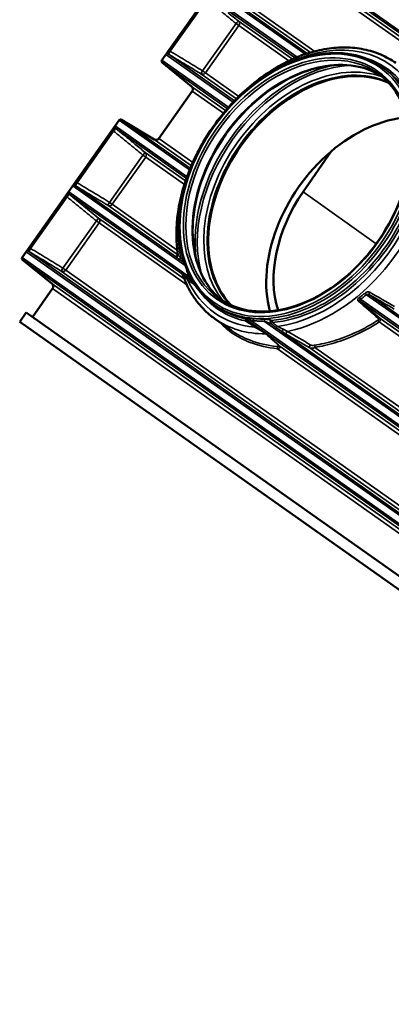
# Model space of a CAD drawing. Units: millimetres. Extents: x 6313 to 7503, y 2213 to 3054.
# Drawn here: x 7213 to 7245, y 2798 to 2883 of the extents above; entities that cross this region are included whole.
import ezdxf

# ---------------------------------------------------------------- set-up
doc = ezdxf.new("R2010")
doc.units = ezdxf.units.MM
doc.header["$LTSCALE"] = 2
doc.layers.add('Sichtbar (ISO)', color=7, linetype='Continuous', lineweight=50)
doc.layers.add('Sichtbar schmal (ISO)', color=7, linetype='Continuous', lineweight=35)

msp = doc.modelspace()

# ---------------------------------------------------------------- linework, layer by layer
at = {"layer": 'Sichtbar (ISO)'}
for p, q in [((7225.04, 2879.959), (7233.456, 2891.861)), ((7227.628, 2877.665), (7225.067, 2879.758)), ((7244.154, 2879.355), (7244.393, 2879.186)), ((7224.786, 2873.167), (7227.682, 2877.263)), ((7212.947, 2862.857), (7221.364, 2874.76)), ((7224.389, 2873.084), (7221.562, 2874.801)), ((7239.681, 2872.026), (7237.276, 2868.534)), ((7215.535, 2860.563), (7212.975, 2862.656)), ((7213.841, 2857.689), (7215.59, 2860.162)), ((7229.591, 2858.76), (7229.83, 2858.591)), ((7212.738, 2857.286), (7213.295, 2858.075)), ((7296.984, 2798.898), (7213.295, 2858.075)), ((7296.427, 2798.11), (7212.738, 2857.286)), ((7229.637, 2857.545), (7231.049, 2856.546))]:
    msp.add_line(p, q, dxfattribs=at)
for centre, radius, start, end in [((7225.161, 2879.873), 0.149, 144.73561, 230.73561), ((7227.44, 2877.435), 0.297, 324.73561, 50.73561), ((7221.485, 2874.674), 0.149, 58.73561, 144.73561), ((7224.543, 2873.338), 0.297, 238.73561, 324.73561), ((7213.069, 2862.771), 0.149, 144.73561, 230.73561), ((7215.347, 2860.333), 0.297, 324.73561, 50.73561)]:
    msp.add_arc(centre, radius, start, end, dxfattribs=at)
for centre, major_axis, start_param, end_param in [((7238.802, 2867.693), (-6.891, -9.745), 3.280276, 6.144502), ((7238.802, 2867.693), (6.883, 9.733), 0.134397, 3.007196), ((7243.819, 2864.145), (6.883, 9.733), 0.528591, 1.224528), ((7243.819, 2864.145), (-6.883, -9.733), 4.366121, 5.754595), ((7243.819, 2864.145), (-6.432, -9.097), 4.729842, 5.790576)]:
    msp.add_ellipse(centre, major_axis=major_axis, ratio=0.707107, start_param=start_param, end_param=end_param, dxfattribs=at)
for points, knots in [([(7245.314, 2879.716), (7244.906, 2880.005), (7244.467, 2880.25), (7243.538, 2880.646), (7243.049, 2880.797), (7242.034, 2881.002), (7241.507, 2881.057), (7240.431, 2881.069), (7239.881, 2881.027), (7238.77, 2880.849), (7238.208, 2880.712), (7237.647, 2880.531)], [4.712389, 4.712389, 4.712389, 4.712389, 4.8637182, 4.8637182, 5.0150475, 5.0150475, 5.1663768, 5.1663768, 5.317706, 5.317706, 5.4690353, 5.4690353, 5.4690353, 5.4690353]), ([(7236.943, 2880.28), (7235.748, 2879.814), (7234.566, 2879.146), (7232.341, 2877.478), (7231.299, 2876.476), (7229.457, 2874.241), (7228.659, 2873.009), (7227.388, 2870.435), (7226.915, 2869.095), (7226.345, 2866.439), (7226.247, 2865.124), (7226.366, 2863.627), (7226.395, 2863.372), (7226.433, 2863.12)], [5.532379, 5.532379, 5.532379, 5.532379, 5.8554, 5.8554, 6.179216, 6.179216, 6.502996, 6.502996, 6.8268, 6.8268, 7.150519, 7.150519, 7.218306, 7.218306, 7.218306, 7.218306]), ([(7244.154, 2879.355), (7243.377, 2879.904), (7242.476, 2880.277), (7240.517, 2880.638), (7239.458, 2880.623), (7237.283, 2880.205), (7236.169, 2879.8), (7233.999, 2878.639), (7232.945, 2877.883), (7231.005, 2876.097), (7230.12, 2875.068), (7228.608, 2872.841), (7227.981, 2871.643), (7227.049, 2869.2), (7226.744, 2867.955), (7226.489, 2865.541), (7226.539, 2864.374), (7226.989, 2862.238), (7227.39, 2861.268), (7228.398, 2859.78), (7228.953, 2859.211), (7229.591, 2858.76)], [4.712389, 4.712389, 4.712389, 4.712389, 5.028686, 5.028686, 5.346826, 5.346826, 5.667311, 5.667311, 5.988595, 5.988595, 6.309955, 6.309955, 6.631295, 6.631295, 6.952659, 6.952659, 7.273886, 7.273886, 7.594087, 7.594087, 7.853982, 7.853982, 7.853982, 7.853982]), ([(7236.559, 2880.18), (7236.558, 2880.181), (7236.558, 2880.181), (7236.557, 2880.182), (7236.557, 2880.183), (7236.556, 2880.184), (7236.555, 2880.184), (7236.555, 2880.185), (7236.554, 2880.185), (7236.554, 2880.186), (7236.554, 2880.186), (7236.554, 2880.186)], [1.48849792, 1.48849792, 1.48849792, 1.48849792, 1.49534995, 1.49534995, 1.50220198, 1.50220198, 1.50905401, 1.50905401, 1.51590603, 1.51590603, 1.52275806, 1.52275806, 1.52275806, 1.52275806]), ([(7236.559, 2880.18), (7236.562, 2880.175), (7236.565, 2880.168), (7236.57, 2880.149), (7236.571, 2880.137), (7236.57, 2880.128)], [0.03378963, 0.03378963, 0.03378963, 0.03378963, 0.06638382, 0.06638382, 0.10393045, 0.10393045, 0.10393045, 0.10393045]), ([(7237.656, 2880.534), (7237.656, 2880.534), (7237.655, 2880.534), (7237.652, 2880.534), (7237.649, 2880.535), (7237.641, 2880.537), (7237.636, 2880.539), (7237.631, 2880.541)], [0.29093454, 0.29093454, 0.29093454, 0.29093454, 0.29687875, 0.29687875, 0.32219163, 0.32219163, 0.34750451, 0.34750451, 0.34750451, 0.34750451]), ([(7244.038, 2878.605), (7243.369, 2879.023), (7242.61, 2879.308), (7240.862, 2879.607), (7239.855, 2879.58), (7237.798, 2879.152), (7236.749, 2878.756), (7234.71, 2877.636), (7233.72, 2876.913), (7231.898, 2875.212), (7231.067, 2874.234), (7229.647, 2872.123), (7229.059, 2870.99), (7228.185, 2868.684), (7227.9, 2867.512), (7227.659, 2865.249), (7227.704, 2864.158), (7228.116, 2862.163), (7228.485, 2861.261), (7229.35, 2859.968), (7229.775, 2859.504), (7230.259, 2859.118)], [4.753119, 4.753119, 4.753119, 4.753119, 5.038529, 5.038529, 5.361335, 5.361335, 5.6804, 5.6804, 5.99835, 5.99835, 6.316223, 6.316223, 6.63413, 6.63413, 6.951994, 6.951994, 7.27004, 7.27004, 7.589617, 7.589617, 7.813251, 7.813251, 7.813251, 7.813251]), ([(7229.977, 2859.306), (7230.712, 2858.786), (7231.568, 2858.435), (7233.431, 2858.112), (7234.437, 2858.136), (7236.495, 2858.557), (7237.546, 2858.951), (7239.588, 2860.067), (7240.58, 2860.789), (7242.404, 2862.488), (7243.237, 2863.465), (7244.66, 2865.575), (7245.249, 2866.708), (7246.124, 2869.016), (7246.41, 2870.189), (7246.651, 2872.457), (7246.606, 2873.551), (7246.191, 2875.552), (7245.82, 2876.457), (7244.884, 2877.851), (7244.366, 2878.386), (7243.768, 2878.809)], [1.570796, 1.570796, 1.570796, 1.570796, 1.894852, 1.894852, 2.216743, 2.216743, 2.536142, 2.536142, 2.854777, 2.854777, 3.173356, 3.173356, 3.491956, 3.491956, 3.810529, 3.810529, 4.129227, 4.129227, 4.448959, 4.448959, 4.712389, 4.712389, 4.712389, 4.712389]), ([(7226.433, 2863.12), (7226.435, 2863.106), (7226.436, 2863.088), (7226.427, 2863.05), (7226.421, 2863.033), (7226.402, 2863.004), (7226.391, 2862.993), (7226.367, 2862.974), (7226.355, 2862.967), (7226.329, 2862.956), (7226.318, 2862.954), (7226.296, 2862.951), (7226.287, 2862.951), (7226.273, 2862.952), (7226.267, 2862.953), (7226.258, 2862.954), (7226.255, 2862.955), (7226.249, 2862.957), (7226.248, 2862.958), (7226.246, 2862.958), (7226.246, 2862.958), (7226.246, 2862.958)], [0.5916247, 0.5916247, 0.5916247, 0.5916247, 0.6014852, 0.6014852, 0.6084036, 0.6084036, 0.6144928, 0.6144928, 0.6211514, 0.6211514, 0.6296067, 0.6296067, 0.6404095, 0.6404095, 0.6522349, 0.6522349, 0.6660536, 0.6660536, 0.6854058, 0.6854058, 0.69735, 0.69735, 0.69735, 0.69735]), ([(7226.997, 2862.421), (7226.996, 2862.422), (7226.994, 2862.422), (7226.986, 2862.423), (7226.981, 2862.424), (7226.977, 2862.425)], [0.4557114, 0.4557114, 0.4557114, 0.4557114, 0.46024081, 0.46024081, 0.47517527, 0.47517527, 0.47517527, 0.47517527]), ([(7226.854, 2861.35), (7226.854, 2861.35), (7226.854, 2861.35), (7226.856, 2861.348), (7226.857, 2861.346), (7226.86, 2861.342), (7226.863, 2861.339), (7226.869, 2861.328), (7226.872, 2861.322), (7226.876, 2861.312), (7226.876, 2861.311), (7226.877, 2861.31)], [0.12674377, 0.12674377, 0.12674377, 0.12674377, 0.14335569, 0.14335569, 0.15287952, 0.15287952, 0.16744193, 0.16744193, 0.17811516, 0.17811516, 0.17919462, 0.17919462, 0.17919462, 0.17919462]), ([(7226.877, 2861.31), (7226.987, 2860.996), (7227.113, 2860.693), (7227.395, 2860.109), (7227.551, 2859.829), (7227.893, 2859.295), (7228.079, 2859.041), (7228.479, 2858.562), (7228.693, 2858.336), (7229.146, 2857.917), (7229.386, 2857.723), (7229.637, 2857.545)], [1.1051635, 1.1051635, 1.1051635, 1.1051635, 1.1982901, 1.1982901, 1.2914166, 1.2914166, 1.3845432, 1.3845432, 1.4776698, 1.4776698, 1.5707963, 1.5707963, 1.5707963, 1.5707963])]:
    msp.add_open_spline(points, degree=3, knots=knots, dxfattribs=at)
at = {"layer": 'Sichtbar schmal (ISO)'}
for p, q in [((7277.167, 2860.201), (7233.103, 2891.359)), ((7276.72, 2860.336), (7233.134, 2891.156)), ((7276.609, 2860.131), (7235.694, 2889.063)), ((7276.441, 2859.887), (7235.749, 2888.661)), ((7237.434, 2880.498), (7229.426, 2886.16)), ((7237.62, 2880.548), (7229.628, 2886.199)), ((7229.072, 2885.659), (7225.395, 2880.46)), ((7225.776, 2880.738), (7228.936, 2885.207)), ((7236.733, 2880.241), (7229.072, 2885.659)), ((7236.549, 2880.19), (7229.103, 2885.455)), ((7237.922, 2880.617), (7232.455, 2884.482)), ((7238.29, 2880.719), (7232.852, 2884.565)), ((7231.473, 2883.134), (7228.576, 2879.037)), ((7228.821, 2878.864), (7231.718, 2882.961)), ((7231.718, 2882.961), (7231.473, 2883.134)), ((7231.663, 2883.362), (7236.364, 2880.038)), ((7236.053, 2879.895), (7231.718, 2882.961)), ((7231.236, 2876.33), (7225.395, 2880.46)), ((7231.339, 2876.438), (7225.598, 2880.498)), ((7225.04, 2879.959), (7230.818, 2875.873)), ((7230.719, 2875.761), (7225.067, 2879.758)), ((7231.503, 2876.605), (7228.424, 2878.782)), ((7228.576, 2879.037), (7228.821, 2878.864)), ((7228.821, 2878.864), (7231.716, 2876.817)), ((7227.628, 2877.665), (7230.568, 2875.586)), ((7230.377, 2875.358), (7227.682, 2877.263)), ((7221.01, 2874.258), (7217.334, 2869.059)), ((7227.231, 2869.859), (7221.01, 2874.258)), ((7227.456, 2870.452), (7221.364, 2874.76)), ((7227.513, 2870.593), (7221.562, 2874.801)), ((7217.714, 2869.337), (7220.874, 2873.806)), ((7227.179, 2869.714), (7221.041, 2874.054)), ((7227.605, 2870.811), (7224.389, 2873.084)), ((7224.786, 2873.167), (7227.726, 2871.088)), ((7223.411, 2871.733), (7220.515, 2867.636)), ((7220.759, 2867.463), (7223.656, 2871.56)), ((7223.656, 2871.56), (7223.411, 2871.733)), ((7223.601, 2871.961), (7227.101, 2869.486)), ((7227.006, 2869.191), (7223.656, 2871.56)), ((7227.071, 2862.173), (7217.334, 2869.059)), ((7226.223, 2862.954), (7217.536, 2869.097)), ((7216.979, 2868.557), (7213.303, 2863.358)), ((7227.416, 2861.177), (7216.979, 2868.557)), ((7227.744, 2860.764), (7217.01, 2868.354)), ((7237.276, 2868.534), (7243.619, 2864.048)), ((7213.683, 2863.636), (7216.844, 2868.106)), ((7226.434, 2863.087), (7220.363, 2867.381)), ((7220.515, 2867.636), (7220.759, 2867.463)), ((7220.759, 2867.463), (7226.385, 2863.486)), ((7219.38, 2866.032), (7216.484, 2861.936)), ((7216.728, 2861.763), (7219.625, 2865.859)), ((7219.625, 2865.859), (7219.38, 2866.032)), ((7219.57, 2866.261), (7226.985, 2861.018)), ((7227.208, 2860.497), (7219.625, 2865.859)), ((7257.368, 2832.199), (7213.303, 2863.358)), ((7257.091, 2832.577), (7213.505, 2863.397)), ((7212.947, 2862.857), (7301.609, 2800.164)), ((7288.459, 2809.28), (7212.975, 2862.656)), ((7257.247, 2832.749), (7216.332, 2861.68)), ((7216.484, 2861.936), (7216.728, 2861.763)), ((7257.421, 2832.989), (7216.728, 2861.763)), ((7215.537, 2860.562), (7215.535, 2860.563)), ((7286.421, 2810.439), (7215.537, 2860.562)), ((7298.187, 2801.757), (7215.59, 2860.162)), ((7310.025, 2812.066), (7242.765, 2859.626)), ((7309.998, 2812.267), (7243.025, 2859.625)), ((7264.627, 2843.234), (7242.189, 2859.1)), ((7265.075, 2843.099), (7242.254, 2859.236)), ((7260.596, 2837.534), (7232.209, 2857.606)), ((7261.044, 2837.399), (7232.735, 2857.416)), ((7261.398, 2837.9), (7233.941, 2857.315)), ((7264.349, 2842.786), (7243.87, 2857.266)), ((7264.516, 2843.03), (7243.949, 2857.573)), ((7261.122, 2838.277), (7235.422, 2856.45)), ((7260.318, 2837.085), (7235.065, 2854.942)), ((7260.485, 2837.329), (7235.294, 2855.142)), ((7261.278, 2838.45), (7237.861, 2855.008)), ((7261.452, 2838.689), (7238.302, 2855.059))]:
    msp.add_line(p, q, dxfattribs=at)
for centre, major_axis, ratio, start_param, end_param in [((7231.475, 2883.132), (0.188, 0.23), 0.008705, 0.001016, 1.571405), ((7231.475, 2883.132), (0.172, 0.243), 0.999894, 4.712389, 6.213372), ((7236.872, 2869.057), (6.895, 9.752), 0.707107, 0, 3.141593), ((7237.424, 2868.667), (-6.895, -9.752), 0.707107, 3.181752, 6.243026), ((7237.219, 2868.812), (7.605, 10.755), 0.707107, 3.725227, 7.322058), ((7225.752, 2880.752), (-0.154, -0.254), 0.059545, 0.000992, 1.566636), ((7225.778, 2880.736), (-0.154, -0.254), 0.008705, 4.71178, 6.282194), ((7237.197, 2868.828), (7.359, 10.407), 0.707107, 3.675129, 6.540994), ((7236.435, 2880.098), (0.124, 0.082), 0.805043, 0, 0.217773), ((7236.456, 2880.074), (0.098, 0.112), 0.743943, 0, 0.058021), ((7236.633, 2880.312), (0.06, -0.136), 0.602468, 0.200491, 0.781169), ((7237.334, 2880.568), (0.039, -0.143), 0.671244, 0.253311, 0.884217), ((7237.699, 2880.674), (-0.068, -0.132), 0.904133, 6.189403, 6.283185), ((7238.551, 2867.87), (-7.375, -10.43), 0.707107, 3.659659, 5.765119), ((7238.465, 2867.931), (-7.453, -10.54), 0.707107, 3.783636, 5.641142), ((7238.584, 2867.847), (7.008, 9.911), 0.707107, 0.188677, 2.952916), ((7238.712, 2867.756), (6.891, 9.745), 0.707107, 0.131956, 3.009636), ((7236.872, 2869.057), (7.281, 10.297), 0.707107, 3.537472, 6.283185), ((7228.579, 2879.036), (-0.154, -0.254), 0.008705, 4.71178, 6.282169), ((7228.579, 2879.036), (-0.172, -0.243), 0.999894, 0.069813, 1.570796), ((7237.111, 2868.888), (7.281, 10.297), 0.707107, 3.675129, 6.283185), ((7220.853, 2873.824), (0.188, 0.23), 0.059545, 4.716549, 6.282194), ((7220.877, 2873.805), (0.188, 0.23), 0.008705, 0.000991, 1.571405), ((7223.413, 2871.731), (0.188, 0.23), 0.008705, 0.001016, 1.571405), ((7223.413, 2871.731), (0.172, 0.243), 0.999894, 4.712389, 6.213372), ((7237.476, 2868.631), (-7.839, -11.086), 0.707107, 0.646181, 2.26319), ((7217.69, 2869.351), (-0.154, -0.254), 0.059545, 0.000992, 1.566636), ((7217.716, 2869.335), (-0.154, -0.254), 0.008705, 4.71178, 6.282194), ((7216.822, 2868.124), (0.188, 0.23), 0.059545, 4.716549, 6.282194), ((7216.846, 2868.104), (0.188, 0.23), 0.008705, 0.000991, 1.571405), ((7220.517, 2867.635), (-0.154, -0.254), 0.008705, 4.71178, 6.282169), ((7220.517, 2867.635), (-0.172, -0.243), 0.999894, 0.069813, 1.570796), ((7237.219, 2868.812), (7.605, 10.755), 0.707107, 2.10272, 2.557958), ((7219.382, 2866.031), (0.188, 0.23), 0.008705, 0.001016, 1.571405), ((7219.382, 2866.031), (0.172, 0.243), 0.999894, 4.712389, 6.213372), ((7213.659, 2863.651), (-0.154, -0.254), 0.059545, 0.000992, 1.566636), ((7213.685, 2863.635), (-0.154, -0.254), 0.008705, 4.71178, 6.282194), ((7226.302, 2863.08), (-0.099, -0.111), 0.971505, 0.176142, 2.320861), ((7226.586, 2862.854), (-0.08, -0.125), 0.743386, 0.34078, 1.6119), ((7227.021, 2862.567), (-0.084, -0.123), 0.74009, 0.155315, 0.52643), ((7227.021, 2862.567), (-0.045, -0.142), 0.859861, 6.077977, 6.283185), ((7226.976, 2862.24), (0.144, 0.038), 0.690697, 5.238476, 5.314039), ((7216.486, 2861.934), (-0.154, -0.254), 0.008705, 4.71178, 6.282169), ((7216.486, 2861.934), (-0.172, -0.243), 0.999894, 0.069813, 1.570796), ((7227.234, 2861.453), (0.138, 0.055), 0.709145, 5.14434, 5.804099), ((7227.203, 2860.95), (0.086, 0.121), 0.731161, 4.801898, 6.21784), ((7237.219, 2868.812), (-7.605, -10.755), 0.707107, 5.894363, 6.672007), ((7227.324, 2861.242), (0.135, 0.061), 0.714982, 5.110106, 5.948862), ((7227.528, 2860.867), (-0.125, -0.081), 0.522545, 2.510726, 2.675856), ((7237.197, 2868.828), (-7.359, -10.407), 0.707107, 6.025377, 6.578879), ((7242.703, 2859.671), (-0.093, 0.116), 0.166314, 4.192619, 5.534013), ((7243.106, 2859.749), (-0.074, -0.129), 0.690844, 4.351348, 6.200366), ((7236.872, 2869.057), (-7.281, -10.297), 0.707107, 0, 0.32731), ((7242.099, 2858.982), (0.097, 0.112), 0.724974, 0.086514, 1.252688), ((7242.191, 2859.28), (-0.088, 0.12), 0.191042, 4.196221, 5.545382), ((7237.111, 2868.888), (-7.281, -10.297), 0.707107, 0, 0.295694), ((7237.476, 2868.631), (-7.839, -11.086), 0.707107, 0, 0.470533), ((7232.118, 2857.489), (0.101, 0.109), 0.845136, 0.098635, 0.401668), ((7232.211, 2857.404), (0.101, 0.109), 0.846946, 0.09911, 0.397975), ((7232.211, 2857.404), (0.031, 0.145), 0.676418, 4.520884, 5.999634), ((7232.211, 2857.404), (0.085, 0.122), 0.688024, 4.797623, 6.210627), ((7232.265, 2857.517), (0.011, 0.148), 0.792048, 5.000833, 5.901595), ((7232.656, 2857.471), (0.023, 0.147), 0.602789, 4.422212, 5.873016), ((7232.916, 2857.436), (0.018, 0.147), 0.59114, 4.402386, 5.938323), ((7233.865, 2857.369), (-0.003, -0.149), 0.553523, 1.213841, 2.733378), ((7234.515, 2857.268), (-0.063, -0.135), 0.48607, 3.565696, 6.130904), ((7234.515, 2857.268), (-0.088, -0.12), 0.672395, 0.18007, 1.661221), ((7234.515, 2857.268), (-0.012, 0.148), 0.608829, 4.333947, 5.812696), ((7243.809, 2857.309), (0.081, -0.124), 0.213281, 1.076237, 2.419335), ((7243.859, 2857.455), (0.097, 0.112), 0.725935, 0.087362, 1.234415), ((7232.975, 2856.869), (0.085, 0.122), 0.682193, 4.793762, 6.209703), ((7234.005, 2856.101), (0.099, 0.111), 0.795644, 0.090462, 0.557666), ((7234.976, 2856.921), (-0.091, -0.117), 0.668091, 0.405341, 1.676462), ((7235.502, 2856.574), (-0.082, -0.124), 0.23545, 0.057697, 2.202416), ((7235.92, 2856.309), (-0.075, -0.128), 0.639155, 3.728301, 6.209895), ((7234.989, 2854.995), (0.016, 0.148), 0.573832, 4.401803, 5.928903), ((7235.203, 2855.025), (0.099, 0.11), 0.802381, 0.09172, 0.52846), ((7237.941, 2855.132), (-0.075, -0.128), 0.642736, 3.752597, 6.208844), ((7238.232, 2855.108), (-0.024, 0.147), 0.446997, 4.295905, 5.757413)]:
    msp.add_ellipse(centre, major_axis=major_axis, ratio=ratio, start_param=start_param, end_param=end_param, dxfattribs=at)
for major_axis in [(7.196, 10.176), (6.981, 9.873)]:
    msp.add_ellipse((7236.786, 2869.118), major_axis=major_axis, ratio=0.707107, dxfattribs=at)
for points, knots in [([(7228.936, 2885.207), (7229.359, 2884.862), (7229.782, 2884.516), (7230.627, 2883.825), (7231.05, 2883.479), (7231.473, 2883.134)], [0, 0, 0, 0, 1.10291, 1.10291, 2.20582, 2.20582, 2.20582, 2.20582]), ([(7225.766, 2880.742), (7225.762, 2880.744), (7225.757, 2880.745), (7225.743, 2880.747), (7225.733, 2880.747), (7225.71, 2880.743), (7225.696, 2880.738), (7225.663, 2880.723), (7225.643, 2880.712), (7225.598, 2880.68), (7225.571, 2880.658), (7225.513, 2880.603), (7225.48, 2880.568), (7225.431, 2880.508), (7225.413, 2880.484), (7225.395, 2880.46)], [-0.5498436, -0.5498436, -0.5498436, -0.5498436, -0.5200419, -0.5200419, -0.4723591, -0.4723591, -0.4103715, -0.4103715, -0.3297875, -0.3297875, -0.2228447, -0.2228447, -0.0849108, -0.0849108, 0.0010971, 0.0010971, 0.0010971, 0.0010971]), ([(7225.395, 2880.46), (7225.401, 2880.468), (7225.408, 2880.475), (7225.428, 2880.493), (7225.442, 2880.502), (7225.471, 2880.514), (7225.485, 2880.518), (7225.511, 2880.521), (7225.522, 2880.521), (7225.544, 2880.518), (7225.553, 2880.517), (7225.57, 2880.511), (7225.577, 2880.509), (7225.589, 2880.503), (7225.593, 2880.501), (7225.598, 2880.498)], [-0.0010971, -0.0010971, -0.0010971, -0.0010971, 0.0849108, 0.0849108, 0.2228447, 0.2228447, 0.3297875, 0.3297875, 0.4103715, 0.4103715, 0.4723591, 0.4723591, 0.5200419, 0.5200419, 0.5498436, 0.5498436, 0.5498436, 0.5498436]), ([(7225.598, 2880.498), (7225.602, 2880.496), (7225.606, 2880.493), (7225.615, 2880.488), (7225.619, 2880.485), (7225.624, 2880.482)], [0, 0, 0, 0, 0.01029283, 0.01029283, 0.02058566, 0.02058566, 0.02058566, 0.02058566]), ([(7225.624, 2880.482), (7226.09, 2880.199), (7226.557, 2879.916), (7227.167, 2879.545), (7227.309, 2879.459), (7227.452, 2879.372)], [-2.20582, -2.20582, -2.20582, -2.20582, -1.10291, -1.10291, -0.765829, -0.765829, -0.765829, -0.765829]), ([(7225.776, 2880.738), (7225.774, 2880.738), (7225.773, 2880.739), (7225.769, 2880.741), (7225.768, 2880.741), (7225.766, 2880.742)], [-0.02058566, -0.02058566, -0.02058566, -0.02058566, -0.01029283, -0.01029283, 0, 0, 0, 0]), ([(7228.576, 2879.037), (7228.11, 2879.321), (7227.643, 2879.604), (7226.709, 2880.171), (7226.242, 2880.454), (7225.776, 2880.738)], [0, 0, 0, 0, 1.10291, 1.10291, 2.20582, 2.20582, 2.20582, 2.20582]), ([(7236.733, 2880.241), (7236.706, 2880.239), (7236.681, 2880.237), (7236.62, 2880.233), (7236.587, 2880.23), (7236.558, 2880.221), (7236.552, 2880.219), (7236.542, 2880.212), (7236.539, 2880.206), (7236.542, 2880.2)], [-0.4211645, -0.4211645, -0.4211645, -0.4211645, -0.3175105, -0.3175105, -0.1533713, -0.1533713, -0.105518, -0.105518, -0.0337896, -0.0337896, -0.0337896, -0.0337896]), ([(7236.542, 2880.2), (7236.543, 2880.196), (7236.545, 2880.193), (7236.549, 2880.19), (7236.549, 2880.19), (7236.549, 2880.19)], [1.48849792, 1.48849792, 1.48849792, 1.48849792, 1.52263084, 1.52263084, 1.52275806, 1.52275806, 1.52275806, 1.52275806]), ([(7237.434, 2880.498), (7237.319, 2880.466), (7237.202, 2880.428), (7236.969, 2880.341), (7236.851, 2880.293), (7236.733, 2880.241)], [-0.6519225, -0.6519225, -0.6519225, -0.6519225, -0.3259612, -0.3259612, 0, 0, 0, 0]), ([(7236.943, 2880.28), (7236.976, 2880.293), (7237.008, 2880.305), (7237.16, 2880.362), (7237.279, 2880.402), (7237.397, 2880.436)], [0.2362606, 0.2362606, 0.2362606, 0.2362606, 0.3259612, 0.3259612, 0.6519225, 0.6519225, 0.6519225, 0.6519225]), ([(7237.397, 2880.436), (7237.427, 2880.445), (7237.459, 2880.455), (7237.531, 2880.482), (7237.571, 2880.5), (7237.619, 2880.521), (7237.634, 2880.527), (7237.647, 2880.531)], [0, 0, 0, 0, 0.0828896, 0.0828896, 0.1714723, 0.1714723, 0.2209401, 0.2209401, 0.2209401, 0.2209401]), ([(7237.62, 2880.548), (7237.618, 2880.548), (7237.614, 2880.547), (7237.6, 2880.54), (7237.589, 2880.53), (7237.552, 2880.51), (7237.529, 2880.502), (7237.48, 2880.496), (7237.456, 2880.497), (7237.434, 2880.498)], [-0.3475045, -0.3475045, -0.3475045, -0.3475045, -0.2797998, -0.2797998, -0.1714723, -0.1714723, -0.0828896, -0.0828896, 0, 0, 0, 0]), ([(7221.01, 2874.258), (7220.993, 2874.233), (7220.976, 2874.208), (7220.936, 2874.141), (7220.914, 2874.099), (7220.881, 2874.026), (7220.869, 2873.993), (7220.855, 2873.94), (7220.85, 2873.917), (7220.847, 2873.881), (7220.848, 2873.866), (7220.852, 2873.843), (7220.854, 2873.834), (7220.861, 2873.822), (7220.864, 2873.818), (7220.867, 2873.814)], [-0.5509408, -0.5509408, -0.5509408, -0.5509408, -0.4649328, -0.4649328, -0.326999, -0.326999, -0.2200561, -0.2200561, -0.1394722, -0.1394722, -0.0774846, -0.0774846, -0.0298018, -0.0298018, 0, 0, 0, 0]), ([(7221.041, 2874.054), (7221.037, 2874.057), (7221.033, 2874.061), (7221.024, 2874.07), (7221.019, 2874.076), (7221.009, 2874.09), (7221.004, 2874.098), (7220.995, 2874.117), (7220.991, 2874.128), (7220.985, 2874.154), (7220.984, 2874.168), (7220.986, 2874.199), (7220.989, 2874.216), (7221, 2874.24), (7221.004, 2874.249), (7221.01, 2874.258)], [0, 0, 0, 0, 0.0298018, 0.0298018, 0.0774846, 0.0774846, 0.1394722, 0.1394722, 0.2200561, 0.2200561, 0.326999, 0.326999, 0.4649328, 0.4649328, 0.5509408, 0.5509408, 0.5509408, 0.5509408]), ([(7220.867, 2873.814), (7220.869, 2873.813), (7220.87, 2873.811), (7220.872, 2873.809), (7220.873, 2873.808), (7220.874, 2873.806)], [0, 0, 0, 0, 0.01029283, 0.01029283, 0.02058566, 0.02058566, 0.02058566, 0.02058566]), ([(7220.874, 2873.806), (7221.297, 2873.461), (7221.72, 2873.115), (7222.566, 2872.424), (7222.988, 2872.078), (7223.411, 2871.733)], [0, 0, 0, 0, 1.10291, 1.10291, 2.20582, 2.20582, 2.20582, 2.20582]), ([(7221.065, 2874.035), (7221.061, 2874.038), (7221.057, 2874.041), (7221.049, 2874.048), (7221.045, 2874.051), (7221.041, 2874.054)], [-0.02058566, -0.02058566, -0.02058566, -0.02058566, -0.01029283, -0.01029283, 0, 0, 0, 0]), ([(7222.721, 2872.681), (7222.591, 2872.787), (7222.462, 2872.892), (7221.91, 2873.344), (7221.487, 2873.689), (7221.065, 2874.035)], [-1.43999, -1.43999, -1.43999, -1.43999, -1.10291, -1.10291, 0, 0, 0, 0]), ([(7217.704, 2869.341), (7217.7, 2869.343), (7217.695, 2869.344), (7217.681, 2869.346), (7217.671, 2869.346), (7217.648, 2869.342), (7217.634, 2869.337), (7217.601, 2869.322), (7217.582, 2869.311), (7217.536, 2869.279), (7217.509, 2869.257), (7217.451, 2869.202), (7217.419, 2869.167), (7217.369, 2869.107), (7217.351, 2869.083), (7217.334, 2869.059)], [-0.5498436, -0.5498436, -0.5498436, -0.5498436, -0.5200419, -0.5200419, -0.4723591, -0.4723591, -0.4103715, -0.4103715, -0.3297875, -0.3297875, -0.2228447, -0.2228447, -0.0849108, -0.0849108, 0.0010971, 0.0010971, 0.0010971, 0.0010971]), ([(7217.334, 2869.059), (7217.34, 2869.067), (7217.346, 2869.074), (7217.366, 2869.092), (7217.38, 2869.101), (7217.409, 2869.113), (7217.423, 2869.117), (7217.449, 2869.12), (7217.461, 2869.12), (7217.482, 2869.117), (7217.492, 2869.115), (7217.508, 2869.11), (7217.516, 2869.108), (7217.527, 2869.102), (7217.532, 2869.1), (7217.536, 2869.097)], [-0.0010971, -0.0010971, -0.0010971, -0.0010971, 0.0849108, 0.0849108, 0.2228447, 0.2228447, 0.3297875, 0.3297875, 0.4103715, 0.4103715, 0.4723591, 0.4723591, 0.5200419, 0.5200419, 0.5498436, 0.5498436, 0.5498436, 0.5498436]), ([(7217.536, 2869.097), (7217.54, 2869.094), (7217.544, 2869.092), (7217.553, 2869.087), (7217.557, 2869.084), (7217.562, 2869.081)], [0, 0, 0, 0, 0.01029283, 0.01029283, 0.02058566, 0.02058566, 0.02058566, 0.02058566]), ([(7217.562, 2869.081), (7218.029, 2868.798), (7218.495, 2868.514), (7219.429, 2867.948), (7219.896, 2867.664), (7220.363, 2867.381)], [-2.20582, -2.20582, -2.20582, -2.20582, -1.10291, -1.10291, 0, 0, 0, 0]), ([(7217.714, 2869.337), (7217.712, 2869.337), (7217.711, 2869.338), (7217.708, 2869.339), (7217.706, 2869.34), (7217.704, 2869.341)], [-0.02058566, -0.02058566, -0.02058566, -0.02058566, -0.01029283, -0.01029283, 0, 0, 0, 0]), ([(7220.515, 2867.636), (7220.048, 2867.92), (7219.581, 2868.203), (7218.648, 2868.77), (7218.181, 2869.053), (7217.714, 2869.337)], [0, 0, 0, 0, 1.10291, 1.10291, 2.20582, 2.20582, 2.20582, 2.20582]), ([(7216.979, 2868.557), (7216.962, 2868.532), (7216.945, 2868.507), (7216.905, 2868.441), (7216.883, 2868.399), (7216.85, 2868.325), (7216.838, 2868.293), (7216.824, 2868.239), (7216.819, 2868.217), (7216.816, 2868.18), (7216.817, 2868.166), (7216.821, 2868.143), (7216.824, 2868.134), (7216.83, 2868.121), (7216.833, 2868.117), (7216.836, 2868.113)], [-0.5509408, -0.5509408, -0.5509408, -0.5509408, -0.4649328, -0.4649328, -0.326999, -0.326999, -0.2200561, -0.2200561, -0.1394722, -0.1394722, -0.0774846, -0.0774846, -0.0298018, -0.0298018, 0, 0, 0, 0]), ([(7216.836, 2868.113), (7216.838, 2868.112), (7216.839, 2868.111), (7216.841, 2868.108), (7216.842, 2868.107), (7216.844, 2868.106)], [0, 0, 0, 0, 0.01029283, 0.01029283, 0.02058566, 0.02058566, 0.02058566, 0.02058566]), ([(7217.01, 2868.354), (7217.006, 2868.357), (7217.003, 2868.36), (7216.993, 2868.369), (7216.988, 2868.375), (7216.978, 2868.389), (7216.973, 2868.397), (7216.964, 2868.417), (7216.96, 2868.428), (7216.954, 2868.453), (7216.953, 2868.468), (7216.955, 2868.499), (7216.959, 2868.515), (7216.969, 2868.54), (7216.973, 2868.549), (7216.979, 2868.557)], [0, 0, 0, 0, 0.0298018, 0.0298018, 0.0774846, 0.0774846, 0.1394722, 0.1394722, 0.2200561, 0.2200561, 0.326999, 0.326999, 0.4649328, 0.4649328, 0.5509408, 0.5509408, 0.5509408, 0.5509408]), ([(7217.034, 2868.334), (7217.03, 2868.338), (7217.026, 2868.341), (7217.018, 2868.347), (7217.014, 2868.35), (7217.01, 2868.354)], [-0.02058566, -0.02058566, -0.02058566, -0.02058566, -0.01029283, -0.01029283, 0, 0, 0, 0]), ([(7219.57, 2866.261), (7219.148, 2866.606), (7218.725, 2866.952), (7217.879, 2867.643), (7217.456, 2867.989), (7217.034, 2868.334)], [-2.20582, -2.20582, -2.20582, -2.20582, -1.10291, -1.10291, 0, 0, 0, 0]), ([(7216.844, 2868.106), (7217.266, 2867.76), (7217.689, 2867.415), (7218.535, 2866.723), (7218.958, 2866.378), (7219.38, 2866.032)], [0, 0, 0, 0, 1.10291, 1.10291, 2.20582, 2.20582, 2.20582, 2.20582]), ([(7213.674, 2863.64), (7213.669, 2863.642), (7213.664, 2863.644), (7213.65, 2863.646), (7213.64, 2863.645), (7213.618, 2863.641), (7213.604, 2863.637), (7213.57, 2863.622), (7213.551, 2863.61), (7213.505, 2863.579), (7213.479, 2863.557), (7213.42, 2863.502), (7213.388, 2863.467), (7213.338, 2863.406), (7213.32, 2863.382), (7213.303, 2863.358)], [-0.5498436, -0.5498436, -0.5498436, -0.5498436, -0.5200419, -0.5200419, -0.4723591, -0.4723591, -0.4103715, -0.4103715, -0.3297875, -0.3297875, -0.2228447, -0.2228447, -0.0849108, -0.0849108, 0.0010971, 0.0010971, 0.0010971, 0.0010971]), ([(7213.303, 2863.358), (7213.309, 2863.366), (7213.316, 2863.374), (7213.335, 2863.391), (7213.35, 2863.4), (7213.378, 2863.412), (7213.392, 2863.416), (7213.418, 2863.419), (7213.43, 2863.419), (7213.451, 2863.417), (7213.461, 2863.415), (7213.477, 2863.41), (7213.485, 2863.407), (7213.496, 2863.402), (7213.501, 2863.399), (7213.505, 2863.397)], [-0.0010971, -0.0010971, -0.0010971, -0.0010971, 0.0849108, 0.0849108, 0.2228447, 0.2228447, 0.3297875, 0.3297875, 0.4103715, 0.4103715, 0.4723591, 0.4723591, 0.5200419, 0.5200419, 0.5498436, 0.5498436, 0.5498436, 0.5498436]), ([(7213.505, 2863.397), (7213.509, 2863.394), (7213.514, 2863.391), (7213.522, 2863.386), (7213.527, 2863.383), (7213.531, 2863.381)], [0, 0, 0, 0, 0.01029283, 0.01029283, 0.02058566, 0.02058566, 0.02058566, 0.02058566]), ([(7213.531, 2863.381), (7213.998, 2863.097), (7214.465, 2862.814), (7215.398, 2862.247), (7215.865, 2861.964), (7216.332, 2861.68)], [-2.20582, -2.20582, -2.20582, -2.20582, -1.10291, -1.10291, 0, 0, 0, 0]), ([(7213.683, 2863.636), (7213.681, 2863.637), (7213.68, 2863.638), (7213.677, 2863.639), (7213.675, 2863.64), (7213.674, 2863.64)], [-0.02058566, -0.02058566, -0.02058566, -0.02058566, -0.01029283, -0.01029283, 0, 0, 0, 0]), ([(7216.484, 2861.936), (7216.017, 2862.219), (7215.55, 2862.503), (7214.617, 2863.069), (7214.15, 2863.353), (7213.683, 2863.636)], [0, 0, 0, 0, 1.10291, 1.10291, 2.20582, 2.20582, 2.20582, 2.20582]), ([(7226.448, 2863.085), (7226.444, 2863.092), (7226.44, 2863.099), (7226.435, 2863.111), (7226.434, 2863.116), (7226.433, 2863.12)], [0.4800515, 0.4800515, 0.4800515, 0.4800515, 0.5391482, 0.5391482, 0.5916247, 0.5916247, 0.5916247, 0.5916247]), ([(7226.682, 2862.8), (7226.66, 2862.821), (7226.64, 2862.841), (7226.585, 2862.898), (7226.554, 2862.935), (7226.506, 2862.996), (7226.488, 2863.023), (7226.463, 2863.06), (7226.455, 2863.074), (7226.448, 2863.085)], [-4.3788097, -4.3788097, -4.3788097, -4.3788097, -4.2815764, -4.2815764, -4.1072736, -4.1072736, -3.9706556, -3.9706556, -3.8852383, -3.8852383, -3.8852383, -3.8852383]), ([(7226.253, 2862.956), (7226.234, 2862.965), (7226.222, 2862.971), (7226.206, 2862.976), (7226.205, 2862.973), (7226.214, 2862.963), (7226.218, 2862.959), (7226.223, 2862.954)], [-0.7650746, -0.7650746, -0.7650746, -0.7650746, -0.6683144, -0.6683144, -0.5391482, -0.5391482, -0.4800515, -0.4800515, -0.4800515, -0.4800515]), ([(7226.223, 2862.954), (7226.237, 2862.944), (7226.251, 2862.932), (7226.292, 2862.9), (7226.319, 2862.878), (7226.385, 2862.827), (7226.425, 2862.797), (7226.492, 2862.75), (7226.516, 2862.733), (7226.542, 2862.716)], [3.8852383, 3.8852383, 3.8852383, 3.8852383, 3.9706556, 3.9706556, 4.1072736, 4.1072736, 4.2815764, 4.2815764, 4.3788097, 4.3788097, 4.3788097, 4.3788097]), ([(7226.542, 2862.716), (7226.61, 2862.671), (7226.679, 2862.624), (7226.816, 2862.531), (7226.884, 2862.484), (7226.953, 2862.436)], [-0.5237219, -0.5237219, -0.5237219, -0.5237219, -0.261861, -0.261861, 0, 0, 0, 0]), ([(7226.931, 2862.638), (7226.921, 2862.645), (7226.911, 2862.652), (7226.828, 2862.706), (7226.755, 2862.754), (7226.682, 2862.8)], [0.2252158, 0.2252158, 0.2252158, 0.2252158, 0.261861, 0.261861, 0.5237219, 0.5237219, 0.5237219, 0.5237219]), ([(7226.953, 2862.436), (7226.948, 2862.436), (7226.946, 2862.431), (7226.948, 2862.41), (7226.955, 2862.39), (7226.988, 2862.313), (7227.026, 2862.245), (7227.071, 2862.173)], [-0.4751753, -0.4751753, -0.4751753, -0.4751753, -0.4032589, -0.4032589, -0.2839673, -0.2839673, 0, 0, 0, 0]), ([(7227.071, 2862.173), (7227.116, 2862), (7227.167, 2861.831), (7227.257, 2861.571), (7227.291, 2861.479), (7227.327, 2861.387)], [-0.9994915, -0.9994915, -0.9994915, -0.9994915, -0.4997457, -0.4997457, -0.2176583, -0.2176583, -0.2176583, -0.2176583]), ([(7227.295, 2861.066), (7227.158, 2861.165), (7227.03, 2861.255), (7226.888, 2861.349), (7226.847, 2861.374), (7226.827, 2861.38), (7226.826, 2861.378), (7226.841, 2861.361), (7226.848, 2861.354), (7226.858, 2861.345)], [-1.0007477, -1.0007477, -1.0007477, -1.0007477, -0.5003738, -0.5003738, -0.2430446, -0.2430446, -0.1273027, -0.1273027, -0.0732142, -0.0732142, -0.0732142, -0.0732142]), ([(7226.877, 2861.31), (7226.877, 2861.308), (7226.88, 2861.305), (7226.9, 2861.282), (7226.937, 2861.245), (7227.066, 2861.118), (7227.178, 2861.011), (7227.299, 2860.898)], [0.1791946, 0.1791946, 0.1791946, 0.1791946, 0.2430446, 0.2430446, 0.5003738, 0.5003738, 1.0007477, 1.0007477, 1.0007477, 1.0007477]), ([(7227.763, 2860.732), (7227.726, 2860.759), (7227.689, 2860.785), (7227.532, 2860.897), (7227.414, 2860.982), (7227.295, 2861.066)], [-0.5660569, -0.5660569, -0.5660569, -0.5660569, -0.4312131, -0.4312131, 0, 0, 0, 0]), ([(7227.299, 2860.898), (7227.417, 2860.813), (7227.536, 2860.728), (7227.757, 2860.571), (7227.859, 2860.498), (7227.961, 2860.425)], [0, 0, 0, 0, 0.4312131, 0.4312131, 0.8011634, 0.8011634, 0.8011634, 0.8011634]), ([(7227.416, 2861.177), (7227.452, 2861.132), (7227.49, 2861.085), (7227.569, 2860.99), (7227.61, 2860.942), (7227.653, 2860.893)], [0, 0, 0, 0, 0.1857797, 0.1857797, 0.3715594, 0.3715594, 0.3715594, 0.3715594]), ([(7242.648, 2859.766), (7242.565, 2859.7), (7242.481, 2859.635), (7242.312, 2859.506), (7242.227, 2859.443), (7242.141, 2859.38)], [0, 0, 0, 0, 0.220235, 0.220235, 0.44047, 0.44047, 0.44047, 0.44047]), ([(7242.254, 2859.236), (7242.34, 2859.299), (7242.426, 2859.363), (7242.597, 2859.493), (7242.681, 2859.559), (7242.765, 2859.626)], [-0.44047, -0.44047, -0.44047, -0.44047, -0.220235, -0.220235, 0, 0, 0, 0]), ([(7243.049, 2859.842), (7243.002, 2859.869), (7242.936, 2859.877), (7242.821, 2859.858), (7242.773, 2859.841), (7242.699, 2859.803), (7242.672, 2859.786), (7242.648, 2859.766)], [0, 0, 0, 0, 0.1519953, 0.1519953, 0.255618, 0.255618, 0.3203821, 0.3203821, 0.3203821, 0.3203821]), ([(7242.765, 2859.626), (7242.781, 2859.634), (7242.799, 2859.64), (7242.846, 2859.652), (7242.877, 2859.655), (7242.952, 2859.653), (7242.994, 2859.643), (7243.025, 2859.625)], [-0.3203821, -0.3203821, -0.3203821, -0.3203821, -0.255618, -0.255618, -0.1519953, -0.1519953, 0, 0, 0, 0]), ([(7242.141, 2859.38), (7242.116, 2859.362), (7242.093, 2859.342), (7242.042, 2859.284), (7242.02, 2859.244), (7242.007, 2859.176), (7242.01, 2859.148), (7242.029, 2859.109), (7242.039, 2859.096), (7242.053, 2859.084)], [0, 0, 0, 0, 0.0649307, 0.0649307, 0.1726173, 0.1726173, 0.2554532, 0.2554532, 0.3072256, 0.3072256, 0.3072256, 0.3072256]), ([(7242.189, 2859.1), (7242.181, 2859.107), (7242.174, 2859.115), (7242.163, 2859.136), (7242.161, 2859.15), (7242.171, 2859.182), (7242.187, 2859.199), (7242.222, 2859.222), (7242.237, 2859.229), (7242.254, 2859.236)], [-0.3072256, -0.3072256, -0.3072256, -0.3072256, -0.2554532, -0.2554532, -0.1726173, -0.1726173, -0.0649307, -0.0649307, 0, 0, 0, 0]), ([(7229.998, 2857.289), (7230.31, 2856.948), (7230.661, 2856.639), (7231.049, 2856.364), (7231.543, 2856.015), (7232.095, 2855.723), (7233.424, 2855.216), (7234.221, 2855.03), (7235.065, 2854.942)], [-6.143867, -6.143867, -6.143867, -6.143867, -4.782944, -4.782944, -4.782944, -3.05103, -3.05103, -0.955578, -0.955578, -0.955578, -0.955578]), ([(7232.318, 2857.651), (7232.312, 2857.652), (7232.307, 2857.652), (7232.282, 2857.654), (7232.263, 2857.654), (7232.233, 2857.655), (7232.221, 2857.655), (7232.201, 2857.653), (7232.194, 2857.652), (7232.182, 2857.65), (7232.177, 2857.648), (7232.17, 2857.645), (7232.168, 2857.643), (7232.166, 2857.639), (7232.166, 2857.637), (7232.167, 2857.633), (7232.168, 2857.63), (7232.171, 2857.626), (7232.173, 2857.625), (7232.175, 2857.623)], [0.3736394, 0.3736394, 0.3736394, 0.3736394, 0.3936075, 0.3936075, 0.4598123, 0.4598123, 0.5107391, 0.5107391, 0.5480077, 0.5480077, 0.5804875, 0.5804875, 0.605472, 0.605472, 0.6234648, 0.6234648, 0.6397575, 0.6397575, 0.6499404, 0.6499404, 0.6499404, 0.6499404]), ([(7232.175, 2857.623), (7232.19, 2857.608), (7232.206, 2857.594), (7232.237, 2857.566), (7232.252, 2857.552), (7232.268, 2857.537)], [0, 0, 0, 0, 0.0793524, 0.0793524, 0.1587048, 0.1587048, 0.1587048, 0.1587048]), ([(7232.209, 2857.606), (7232.209, 2857.607), (7232.208, 2857.607), (7232.208, 2857.609), (7232.208, 2857.609), (7232.21, 2857.609), (7232.212, 2857.609), (7232.217, 2857.608), (7232.221, 2857.607), (7232.231, 2857.605), (7232.237, 2857.603), (7232.252, 2857.598), (7232.26, 2857.595), (7232.282, 2857.587), (7232.295, 2857.583), (7232.326, 2857.571), (7232.344, 2857.565), (7232.369, 2857.555), (7232.374, 2857.553), (7232.38, 2857.551)], [-0.6499404, -0.6499404, -0.6499404, -0.6499404, -0.6397575, -0.6397575, -0.6234648, -0.6234648, -0.605472, -0.605472, -0.5804875, -0.5804875, -0.5480077, -0.5480077, -0.5107391, -0.5107391, -0.4598123, -0.4598123, -0.3936075, -0.3936075, -0.3736394, -0.3736394, -0.3736394, -0.3736394]), ([(7232.302, 2857.521), (7232.287, 2857.535), (7232.271, 2857.549), (7232.24, 2857.578), (7232.225, 2857.592), (7232.209, 2857.606)], [-0.1587048, -0.1587048, -0.1587048, -0.1587048, -0.0793524, -0.0793524, 0, 0, 0, 0]), ([(7232.301, 2857.356), (7232.428, 2857.267), (7232.555, 2857.178), (7232.81, 2856.999), (7232.937, 2856.91), (7233.065, 2856.821)], [0, 0, 0, 0, 0.4312131, 0.4312131, 0.8624261, 0.8624261, 0.8624261, 0.8624261]), ([(7233.066, 2856.986), (7232.938, 2857.075), (7232.811, 2857.164), (7232.556, 2857.343), (7232.429, 2857.432), (7232.302, 2857.521)], [-0.8624261, -0.8624261, -0.8624261, -0.8624261, -0.4312131, -0.4312131, 0, 0, 0, 0]), ([(7232.713, 2857.6), (7232.661, 2857.607), (7232.61, 2857.614), (7232.476, 2857.632), (7232.394, 2857.642), (7232.318, 2857.651)], [-0.3716839, -0.3716839, -0.3716839, -0.3716839, -0.2339875, -0.2339875, 0, 0, 0, 0]), ([(7232.38, 2857.551), (7232.448, 2857.525), (7232.521, 2857.498), (7232.642, 2857.452), (7232.688, 2857.434), (7232.735, 2857.416)], [0, 0, 0, 0, 0.2339875, 0.2339875, 0.3716839, 0.3716839, 0.3716839, 0.3716839]), ([(7232.962, 2857.571), (7232.92, 2857.575), (7232.878, 2857.58), (7232.795, 2857.59), (7232.754, 2857.595), (7232.713, 2857.6)], [-0.2197257, -0.2197257, -0.2197257, -0.2197257, -0.1098629, -0.1098629, 0, 0, 0, 0]), ([(7232.735, 2857.416), (7232.777, 2857.409), (7232.82, 2857.403), (7232.907, 2857.391), (7232.95, 2857.386), (7232.993, 2857.381)], [0, 0, 0, 0, 0.1098629, 0.1098629, 0.2197257, 0.2197257, 0.2197257, 0.2197257]), ([(7233.901, 2857.505), (7233.697, 2857.509), (7233.495, 2857.52), (7233.184, 2857.546), (7233.072, 2857.558), (7232.962, 2857.571)], [0, 0, 0, 0, 0.4997457, 0.4997457, 0.7818332, 0.7818332, 0.7818332, 0.7818332]), ([(7232.993, 2857.381), (7233.105, 2857.367), (7233.218, 2857.356), (7233.532, 2857.33), (7233.735, 2857.32), (7233.941, 2857.315)], [-0.7818332, -0.7818332, -0.7818332, -0.7818332, -0.4997457, -0.4997457, 0, 0, 0, 0]), ([(7234.545, 2857.403), (7234.517, 2857.417), (7234.484, 2857.428), (7234.377, 2857.457), (7234.301, 2857.47), (7234.112, 2857.495), (7234.002, 2857.502), (7233.901, 2857.505)], [0.0209249, 0.0209249, 0.0209249, 0.0209249, 0.0928412, 0.0928412, 0.2480501, 0.2480501, 0.4961001, 0.4961001, 0.4961001, 0.4961001]), ([(7233.941, 2857.315), (7234.027, 2857.29), (7234.117, 2857.262), (7234.265, 2857.212), (7234.323, 2857.191), (7234.401, 2857.16), (7234.425, 2857.149), (7234.443, 2857.14)], [-0.4961001, -0.4961001, -0.4961001, -0.4961001, -0.2480501, -0.2480501, -0.0928412, -0.0928412, -0.0209249, -0.0209249, -0.0209249, -0.0209249]), ([(7234.443, 2857.14), (7234.523, 2857.082), (7234.603, 2857.024), (7234.764, 2856.907), (7234.844, 2856.849), (7234.924, 2856.789)], [-0.5237219, -0.5237219, -0.5237219, -0.5237219, -0.261861, -0.261861, 0, 0, 0, 0]), ([(7235.064, 2856.873), (7234.988, 2856.932), (7234.911, 2856.991), (7234.758, 2857.106), (7234.68, 2857.164), (7234.603, 2857.22)], [0, 0, 0, 0, 0.261861, 0.261861, 0.5237219, 0.5237219, 0.5237219, 0.5237219]), ([(7243.765, 2857.414), (7243.573, 2857.289), (7243.379, 2857.169), (7242.432, 2856.611), (7241.651, 2856.24), (7240.86, 2855.943), (7240.269, 2855.722), (7239.673, 2855.543), (7238.799, 2855.341), (7238.521, 2855.286), (7238.244, 2855.24)], [10.564178, 10.564178, 10.564178, 10.564178, 11.042747, 11.042747, 12.8755, 12.8755, 12.8755, 14.243309, 14.243309, 14.883784, 14.883784, 14.883784, 14.883784]), ([(7238.302, 2855.059), (7238.581, 2855.106), (7238.862, 2855.162), (7239.743, 2855.367), (7240.344, 2855.55), (7240.94, 2855.774), (7241.738, 2856.075), (7242.525, 2856.451), (7243.481, 2857.017), (7243.677, 2857.139), (7243.87, 2857.266)], [-14.883784, -14.883784, -14.883784, -14.883784, -14.243309, -14.243309, -12.8755, -12.8755, -12.8755, -11.042747, -11.042747, -10.564178, -10.564178, -10.564178, -10.564178]), ([(7243.814, 2857.559), (7243.828, 2857.547), (7243.835, 2857.531), (7243.835, 2857.498), (7243.83, 2857.482), (7243.812, 2857.454), (7243.802, 2857.443), (7243.782, 2857.426), (7243.774, 2857.42), (7243.765, 2857.414)], [-0.1546502, -0.1546502, -0.1546502, -0.1546502, -0.1015542, -0.1015542, -0.056419, -0.056419, -0.0216996, -0.0216996, 0, 0, 0, 0]), ([(7243.87, 2857.266), (7243.885, 2857.279), (7243.898, 2857.294), (7243.931, 2857.333), (7243.948, 2857.359), (7243.977, 2857.42), (7243.986, 2857.454), (7243.985, 2857.522), (7243.972, 2857.552), (7243.949, 2857.573)], [0, 0, 0, 0, 0.0216996, 0.0216996, 0.056419, 0.056419, 0.1015542, 0.1015542, 0.1546502, 0.1546502, 0.1546502, 0.1546502]), ([(7235.033, 2855.131), (7234.196, 2855.22), (7233.405, 2855.405), (7232.087, 2855.91), (7231.539, 2856.2), (7231.049, 2856.546)], [0.955578, 0.955578, 0.955578, 0.955578, 3.05103, 3.05103, 4.782944, 4.782944, 4.782944, 4.782944]), ([(7233.065, 2856.821), (7233.145, 2856.778), (7233.228, 2856.734), (7233.398, 2856.641), (7233.486, 2856.593), (7233.658, 2856.493), (7233.744, 2856.443), (7233.869, 2856.364), (7233.91, 2856.337), (7233.988, 2856.283), (7234.023, 2856.256), (7234.043, 2856.237)], [0, 0, 0, 0, 0.260251, 0.260251, 0.520502, 0.520502, 0.757706, 0.757706, 0.873447, 0.873447, 1.000748, 1.000748, 1.000748, 1.000748]), ([(7234.096, 2856.218), (7234.067, 2856.244), (7234.024, 2856.28), (7233.933, 2856.352), (7233.887, 2856.388), (7233.749, 2856.494), (7233.659, 2856.56), (7233.481, 2856.691), (7233.392, 2856.755), (7233.224, 2856.875), (7233.144, 2856.932), (7233.066, 2856.986)], [-1.000748, -1.000748, -1.000748, -1.000748, -0.873447, -0.873447, -0.757706, -0.757706, -0.520502, -0.520502, -0.260251, -0.260251, 0, 0, 0, 0]), ([(7234.924, 2856.789), (7234.98, 2856.748), (7235.038, 2856.707), (7235.156, 2856.626), (7235.215, 2856.586), (7235.324, 2856.515), (7235.373, 2856.483), (7235.422, 2856.45)], [3.391667, 3.391667, 3.391667, 3.391667, 3.5738288, 3.5738288, 3.7469612, 3.7469612, 3.8852383, 3.8852383, 3.8852383, 3.8852383]), ([(7235.574, 2856.632), (7235.523, 2856.658), (7235.472, 2856.681), (7235.358, 2856.732), (7235.297, 2856.759), (7235.177, 2856.815), (7235.119, 2856.845), (7235.064, 2856.873)], [-3.8852383, -3.8852383, -3.8852383, -3.8852383, -3.7469612, -3.7469612, -3.5738288, -3.5738288, -3.391667, -3.391667, -3.391667, -3.391667]), ([(7235.422, 2856.45), (7235.434, 2856.442), (7235.446, 2856.433), (7235.497, 2856.4), (7235.536, 2856.374), (7235.615, 2856.323), (7235.655, 2856.298), (7235.727, 2856.253), (7235.758, 2856.233), (7235.806, 2856.204), (7235.824, 2856.194), (7235.84, 2856.184)], [-0.3497208, -0.3497208, -0.3497208, -0.3497208, -0.3189038, -0.3189038, -0.2245753, -0.2245753, -0.1287519, -0.1287519, -0.04952, -0.04952, 0, 0, 0, 0]), ([(7235.937, 2856.442), (7235.925, 2856.449), (7235.91, 2856.457), (7235.871, 2856.478), (7235.845, 2856.492), (7235.784, 2856.524), (7235.749, 2856.542), (7235.679, 2856.579), (7235.643, 2856.597), (7235.597, 2856.62), (7235.586, 2856.626), (7235.574, 2856.632)], [0, 0, 0, 0, 0.04952, 0.04952, 0.1287519, 0.1287519, 0.2245753, 0.2245753, 0.3189038, 0.3189038, 0.3497208, 0.3497208, 0.3497208, 0.3497208]), ([(7235.244, 2855.161), (7235.246, 2855.159), (7235.248, 2855.157), (7235.251, 2855.153), (7235.252, 2855.151), (7235.252, 2855.146), (7235.251, 2855.144), (7235.248, 2855.14), (7235.245, 2855.138), (7235.237, 2855.134), (7235.231, 2855.132), (7235.217, 2855.128), (7235.208, 2855.127), (7235.185, 2855.125), (7235.171, 2855.124), (7235.137, 2855.124), (7235.117, 2855.124), (7235.075, 2855.127), (7235.054, 2855.128), (7235.033, 2855.131)], [0, 0, 0, 0, 0.0084301, 0.0084301, 0.0219183, 0.0219183, 0.0383739, 0.0383739, 0.0563815, 0.0563815, 0.0817534, 0.0817534, 0.1147369, 0.1147369, 0.1576155, 0.1576155, 0.2133576, 0.2133576, 0.2676022, 0.2676022, 0.2676022, 0.2676022]), ([(7235.065, 2854.942), (7235.093, 2854.948), (7235.12, 2854.956), (7235.171, 2854.973), (7235.196, 2854.983), (7235.237, 2855.004), (7235.253, 2855.013), (7235.279, 2855.033), (7235.289, 2855.042), (7235.304, 2855.059), (7235.309, 2855.067), (7235.315, 2855.082), (7235.317, 2855.088), (7235.317, 2855.102), (7235.316, 2855.108), (7235.312, 2855.121), (7235.309, 2855.126), (7235.301, 2855.135), (7235.298, 2855.139), (7235.294, 2855.142)], [-0.2676022, -0.2676022, -0.2676022, -0.2676022, -0.2133576, -0.2133576, -0.1576155, -0.1576155, -0.1147369, -0.1147369, -0.0817534, -0.0817534, -0.0563815, -0.0563815, -0.0383739, -0.0383739, -0.0219183, -0.0219183, -0.0084301, -0.0084301, 0, 0, 0, 0]), ([(7237.861, 2855.008), (7237.869, 2855.003), (7237.877, 2854.999), (7237.901, 2854.991), (7237.916, 2854.987), (7237.955, 2854.98), (7237.978, 2854.979), (7238.026, 2854.979), (7238.049, 2854.981), (7238.106, 2854.989), (7238.139, 2854.997), (7238.217, 2855.019), (7238.261, 2855.037), (7238.302, 2855.059)], [0, 0, 0, 0, 0.0138184, 0.0138184, 0.0359278, 0.0359278, 0.0670033, 0.0670033, 0.0986153, 0.0986153, 0.1435207, 0.1435207, 0.2092424, 0.2092424, 0.2092424, 0.2092424]), ([(7238.244, 2855.24), (7238.215, 2855.236), (7238.185, 2855.233), (7238.132, 2855.232), (7238.11, 2855.232), (7238.073, 2855.235), (7238.057, 2855.236), (7238.027, 2855.241), (7238.012, 2855.244), (7237.988, 2855.251), (7237.979, 2855.254), (7237.965, 2855.26), (7237.96, 2855.262), (7237.955, 2855.265)], [-0.2092424, -0.2092424, -0.2092424, -0.2092424, -0.1435207, -0.1435207, -0.0986153, -0.0986153, -0.0670033, -0.0670033, -0.0359278, -0.0359278, -0.0138184, -0.0138184, 0, 0, 0, 0])]:
    msp.add_open_spline(points, degree=3, knots=knots, dxfattribs=at)
for points in [[(7231.663, 2883.362), (7231.37, 2883.602), (7231.076, 2883.842), (7230.782, 2884.082)], [(7236.549, 2880.19), (7236.551, 2880.188), (7236.553, 2880.186), (7236.556, 2880.184)], [(7237.639, 2880.538), (7237.632, 2880.542), (7237.626, 2880.545), (7237.62, 2880.548)], [(7227.452, 2879.372), (7227.776, 2879.175), (7228.1, 2878.979), (7228.424, 2878.782)], [(7223.601, 2871.961), (7223.308, 2872.201), (7223.014, 2872.441), (7222.721, 2872.681)], [(7227.327, 2861.387), (7227.355, 2861.316), (7227.385, 2861.246), (7227.416, 2861.177)], [(7227.653, 2860.893), (7227.666, 2860.879), (7227.679, 2860.865), (7227.692, 2860.851)], [(7243.025, 2859.625), (7243.742, 2859.212), (7244.459, 2858.799), (7245.175, 2858.387)], [(7245.197, 2858.602), (7244.482, 2859.015), (7243.765, 2859.429), (7243.049, 2859.842)], [(7242.053, 2859.084), (7242.64, 2858.575), (7243.227, 2858.067), (7243.814, 2857.559)], [(7243.949, 2857.573), (7243.363, 2858.082), (7242.776, 2858.591), (7242.189, 2859.1)], [(7234.043, 2856.237), (7234.446, 2855.876), (7234.847, 2855.517), (7235.244, 2855.161)], [(7235.294, 2855.142), (7234.898, 2855.499), (7234.498, 2855.857), (7234.096, 2856.218)], [(7235.84, 2856.184), (7236.515, 2855.791), (7237.188, 2855.399), (7237.861, 2855.008)], [(7237.955, 2855.265), (7237.284, 2855.657), (7236.611, 2856.049), (7235.937, 2856.442)]]:
    msp.add_open_spline(points, degree=3, dxfattribs=at)

doc.saveas('drawing.dxf')
